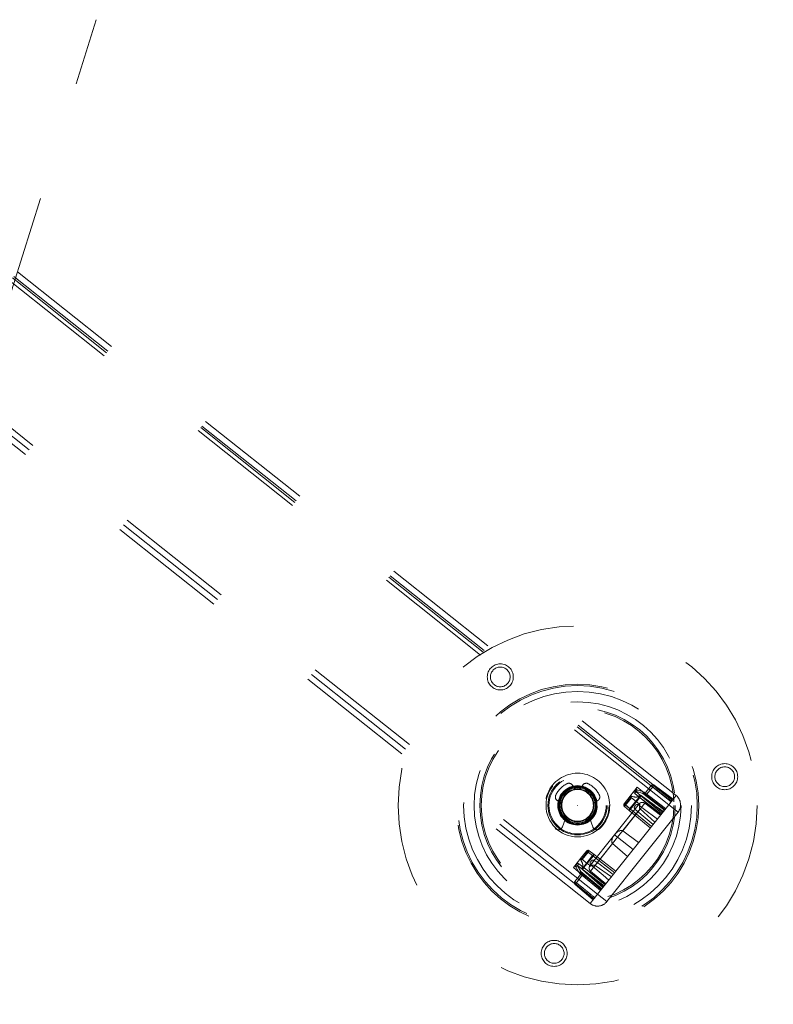
# Paper-space layout 'Sheet2' of a CAD drawing. Units: inches. Extents: x 0.1 to 16.8, y 0.1 to 10.9.
# Drawn here: x 5.2 to 5.8, y 6.6 to 7.4 of the extents above; entities that cross this region are included whole.
import ezdxf

# ---------------------------------------------------------------- set-up
doc = ezdxf.new("R2010")
doc.units = ezdxf.units.IN
doc.header["$MEASUREMENT"] = 0
doc.linetypes.add('HIDDEN', pattern=[0.075, 0.05, -0.025])
doc.styles.add('SLDTEXTSTYLE0', font='TXT', dxfattribs={"width": 0.75})
doc.dimstyles.new('SLDDIMSTYLE4', dxfattribs={"dimtxt": 0.125, "dimasz": 0.13, "dimexe": 0, "dimexo": 0.0625, "dimgap": 0.03125, "dimtad": 0, "dimtih": 1, "dimtoh": 1, "dimlfac": 12, "dimrnd": 1e-09, "dimzin": 12, "dimdsep": 46, "dimtxsty": 'SLDTEXTSTYLE0', "dimsah": 1, "dimcen": 0.09, "dimadec": 0, "dimazin": 3, "dimtfac": 1, "dimtofl": 0, "dimtmove": 0, "dimatfit": 3, "dimfxl": 0, "dimfrac": 2, "dimtolj": 1, "dimtzin": 12, "dimarcsym": 0})

# ---------------------------------------------------------------- blocks, each defined once
blk = doc.blocks.new('_D_19')
at = {"color": 7, "linetype": 'Continuous', "lineweight": 0}
for p, q in [((6.26378, 8.0561), (8.2143, 8.0561)), ((8.0893, 8.0561), (8.0893, 7.03254)), ((7.83531, 6.8068), (7.79722, 6.8068)), ((7.79722, 6.8068), (7.79722, 6.60836)), ((8.34329, 6.8068), (8.38138, 6.8068)), ((8.38138, 6.8068), (8.38138, 6.60836)), ((7.79722, 6.60836), (7.83531, 6.60836)), ((8.38138, 6.60836), (8.34329, 6.60836)), ((8.0893, 5.77551), (8.0893, 6.58297)), ((5.26378, 5.77551), (8.2143, 5.77551))]:
    blk.add_line(p, q, dxfattribs=at)
at = {"color": 7, "linetype": 'Continuous', "lineweight": 18}
for points in [[(8.0893, 8.0561), (8.0693, 7.9261), (8.1093, 7.9261)], [(8.0893, 5.77551), (8.1093, 5.90551), (8.0693, 5.90551)]]:
    blk.add_solid(points, dxfattribs=at)
at = {"color": 7, "linetype": 'Continuous', "lineweight": 18, "char_height": 0.125, "attachment_point": 1, "style": 'SLDTEXTSTYLE0'}
for s, insert in [('27.37', (7.88149, 6.99332)), ('695.12', (7.83531, 6.76949))]:
    blk.add_mtext(s, dxfattribs=dict(at, insert=insert))

psp = doc.layouts.new('Sheet2')

# ---------------------------------------------------------------- linework, layer by layer
at = {"color": 7, "linetype": 'HIDDEN', "lineweight": 18}
for p, q in [((5.16505, 7.15545), (5.24129, 7.39974)), ((5.7195, 6.74916), (5.06988, 7.26586)), ((5.72052, 6.75044), (5.0709, 7.26714)), ((5.72358, 6.75429), (5.07396, 7.27099)), ((5.71746, 6.74659), (5.06784, 7.26329)), ((5.65517, 6.66828), (5.00555, 7.18497)), ((5.65823, 6.67213), (5.00861, 7.18883)), ((5.6521, 6.66442), (5.00248, 7.18112)), ((5.63847, 6.76107), (5.63754, 6.76267)), ((5.64571, 6.76267), (5.64478, 6.76107)), ((5.68515, 6.75343), (5.69127, 6.76113)), ((5.68904, 6.75829), (5.68928, 6.75859)), ((5.6903, 6.75729), (5.68904, 6.75829)), ((5.68904, 6.75829), (5.6903, 6.75729)), ((5.69054, 6.75759), (5.68928, 6.75859)), ((5.68928, 6.75859), (5.69054, 6.75759)), ((5.69105, 6.75914), (5.69552, 6.75773)), ((5.69127, 6.76113), (5.69563, 6.75767)), ((5.70286, 6.7625), (5.69798, 6.75636)), ((5.69924, 6.7554), (5.7041, 6.76151)), ((5.70299, 6.76266), (5.70286, 6.7625)), ((5.7041, 6.76151), (5.70286, 6.7625)), ((5.70286, 6.7625), (5.7041, 6.76151)), ((5.7041, 6.76151), (5.70286, 6.7625)), ((5.70286, 6.7625), (5.7041, 6.76151)), ((5.70489, 6.76251), (5.70525, 6.76296)), ((5.70489, 6.76251), (5.70525, 6.76296)), ((5.70525, 6.76296), (5.72113, 6.75121)), ((5.68036, 6.74738), (5.68535, 6.75365)), ((5.68118, 6.74672), (5.68673, 6.7537)), ((5.68643, 6.75242), (5.68162, 6.74637)), ((5.68567, 6.75301), (5.68515, 6.75343)), ((5.68522, 6.74339), (5.69288, 6.75302)), ((5.69288, 6.75302), (5.68522, 6.74339)), ((5.68566, 6.74304), (5.69332, 6.75267)), ((5.71082, 6.73824), (5.68928, 6.756)), ((5.69054, 6.75759), (5.6903, 6.75729)), ((5.6903, 6.75729), (5.71184, 6.73953)), ((5.69589, 6.7559), (5.69054, 6.75759)), ((5.6922, 6.75356), (5.69288, 6.75302)), ((5.6922, 6.75356), (5.69288, 6.75302)), ((5.69288, 6.75302), (5.69332, 6.75267)), ((5.69332, 6.75267), (5.71117, 6.73869)), ((5.69457, 6.75425), (5.70073, 6.74982)), ((5.69551, 6.75773), (5.69641, 6.75745)), ((5.69552, 6.75773), (5.69563, 6.75767)), ((5.6964, 6.75745), (5.69552, 6.75773)), ((5.69589, 6.7559), (5.71388, 6.7421)), ((5.69691, 6.75719), (5.6964, 6.75745)), ((5.70232, 6.75182), (5.69648, 6.75665)), ((5.7149, 6.74338), (5.69691, 6.75719)), ((5.70073, 6.74982), (5.71261, 6.7405)), ((5.71431, 6.74263), (5.70232, 6.75182)), ((5.72358, 6.75429), (5.71746, 6.74659)), ((5.71746, 6.74659), (5.65823, 6.67213)), ((5.67244, 6.72161), (5.69325, 6.74777)), ((5.67496, 6.71961), (5.69366, 6.74311)), ((5.6975, 6.74794), (5.67916, 6.72489)), ((5.68118, 6.74672), (5.68036, 6.74738)), ((5.68036, 6.74738), (5.68162, 6.74637)), ((5.68162, 6.74637), (5.68036, 6.74738)), ((5.68036, 6.74738), (5.68118, 6.74672)), ((5.6806, 6.74509), (5.68464, 6.74176)), ((5.68522, 6.74339), (5.68118, 6.74672)), ((5.68522, 6.74339), (5.68118, 6.74672)), ((5.68162, 6.74637), (5.70316, 6.72862)), ((5.70214, 6.72733), (5.68464, 6.74176)), ((5.68566, 6.74304), (5.68522, 6.74339)), ((5.68522, 6.74339), (5.68566, 6.74304)), ((5.70316, 6.72862), (5.68566, 6.74304)), ((5.68932, 6.74293), (5.69223, 6.74658)), ((5.69223, 6.74658), (5.68932, 6.74293)), ((5.69325, 6.74777), (5.69327, 6.7478)), ((5.69366, 6.74311), (5.70586, 6.73201)), ((5.71062, 6.738), (5.6975, 6.74794)), ((5.72516, 6.74046), (5.71746, 6.74659)), ((5.72516, 6.74046), (5.71746, 6.74659)), ((5.63152, 6.73511), (5.62902, 6.72825)), ((5.65423, 6.72825), (5.65174, 6.73511)), ((5.72516, 6.74046), (5.66593, 6.666)), ((5.65163, 6.69545), (5.67244, 6.72161)), ((5.65626, 6.6961), (5.67496, 6.71961)), ((5.67244, 6.72161), (5.67496, 6.71961)), ((5.67496, 6.71961), (5.68784, 6.70936)), ((5.67916, 6.72489), (5.69241, 6.7151)), ((5.67076, 6.71432), (5.65243, 6.69127)), ((5.67076, 6.71432), (5.68328, 6.70362)), ((5.63817, 6.69437), (5.6443, 6.70207)), ((5.64412, 6.70183), (5.64911, 6.7081)), ((5.6443, 6.70207), (5.64482, 6.70166)), ((5.64439, 6.70046), (5.64994, 6.70744)), ((5.65038, 6.7071), (5.64557, 6.70105)), ((5.64644, 6.69463), (5.6541, 6.70426)), ((5.64687, 6.69428), (5.65453, 6.70391)), ((5.64911, 6.7081), (5.64994, 6.70744)), ((5.65038, 6.7071), (5.64911, 6.7081)), ((5.64911, 6.7081), (5.65038, 6.7071)), ((5.64994, 6.70744), (5.64911, 6.7081)), ((5.64994, 6.70744), (5.6541, 6.70426)), ((5.67253, 6.6901), (5.65038, 6.7071)), ((5.65555, 6.70519), (5.6514, 6.70838)), ((5.6541, 6.70426), (5.65453, 6.70391)), ((5.65453, 6.70391), (5.6541, 6.70426)), ((5.65453, 6.70391), (5.67253, 6.6901)), ((5.65555, 6.70519), (5.67355, 6.69138)), ((5.64253, 6.69091), (5.63817, 6.69437)), ((5.64244, 6.691), (5.64006, 6.69503)), ((5.64019, 6.69688), (5.64146, 6.69588)), ((5.64146, 6.69588), (5.64019, 6.69688)), ((5.64044, 6.69719), (5.6417, 6.69618)), ((5.6417, 6.69618), (5.64044, 6.69719)), ((5.6417, 6.69618), (5.64146, 6.69588)), ((5.6443, 6.69105), (5.64146, 6.69588)), ((5.6417, 6.69618), (5.66385, 6.67919)), ((5.64272, 6.69747), (5.66487, 6.68047)), ((5.65132, 6.6877), (5.64562, 6.6927)), ((5.64644, 6.69463), (5.64575, 6.69517)), ((5.64687, 6.69428), (5.64644, 6.69463)), ((5.66452, 6.68003), (5.64687, 6.69428)), ((5.65161, 6.69542), (5.65163, 6.69545)), ((5.65256, 6.69671), (5.65546, 6.70036)), ((5.65546, 6.70036), (5.65256, 6.69671)), ((5.66983, 6.68671), (5.65626, 6.6961)), ((5.64433, 6.6889), (5.63945, 6.68277)), ((5.64069, 6.68178), (5.64555, 6.6879)), ((5.64253, 6.69091), (5.64244, 6.691)), ((5.64244, 6.691), (5.64291, 6.6902)), ((5.64292, 6.69019), (5.64244, 6.691)), ((5.64321, 6.69057), (5.64253, 6.69091)), ((5.64291, 6.6902), (5.64328, 6.68976)), ((5.64328, 6.68976), (5.66078, 6.67534)), ((5.64371, 6.6903), (5.64973, 6.6857)), ((5.6618, 6.67662), (5.6443, 6.69105)), ((5.66183, 6.67666), (5.64973, 6.6857)), ((5.64973, 6.6857), (5.66138, 6.67609)), ((5.66307, 6.67822), (5.65132, 6.6877)), ((5.65132, 6.6877), (5.66262, 6.67765)), ((5.65243, 6.69127), (5.66507, 6.68072)), ((5.63945, 6.68277), (5.63931, 6.6826)), ((5.63945, 6.68277), (5.64069, 6.68178)), ((5.64069, 6.68178), (5.63945, 6.68277)), ((5.63945, 6.68277), (5.64069, 6.68178)), ((5.64069, 6.68178), (5.63945, 6.68277)), ((5.6399, 6.68079), (5.63953, 6.68033)), ((5.6399, 6.68079), (5.63953, 6.68033)), ((5.65455, 6.66751), (5.63953, 6.68033)), ((5.65823, 6.67213), (5.6521, 6.66442)), ((5.66593, 6.666), (5.65823, 6.67213)), ((5.66593, 6.666), (5.65823, 6.67213))]:
    psp.add_line(p, q, dxfattribs=at)
at = {"color": 7, "linetype": 'HIDDEN', "lineweight": 18, "flags": 128}
for points in [[(5.7044, 6.73017), (5.69956, 6.73427), (5.68932, 6.74293)], [(5.69223, 6.74658), (5.69624, 6.74358), (5.70805, 6.73476)], [(5.66764, 6.68396), (5.6628, 6.68805), (5.65256, 6.69671)], [(5.65546, 6.70036), (5.65948, 6.69737), (5.67129, 6.68854)]]:
    psp.add_lwpolyline(points, dxfattribs=at)
at = {"color": 7, "linetype": 'HIDDEN', "lineweight": 18}
for centre, radius in [((5.64163, 6.74612), 0.14928), ((5.57736, 6.85295), 0.01083), ((5.57736, 6.85295), 0.0082), ((5.64163, 6.74612), 0.10078), ((5.64163, 6.74612), 0.10078), ((5.64163, 6.74612), 0.09958), ((5.64163, 6.74612), 0.09476), ((5.64163, 6.74612), 0.0861), ((5.64163, 6.74612), 0.08128), ((5.64163, 6.74612), 0.08008), ((5.64163, 6.74612), 0.08008), ((5.764, 6.76997), 0.01083), ((5.764, 6.76997), 0.0082), ((5.64163, 6.74612), 0.02625), ((5.64163, 6.74612), 0.02461), ((5.64163, 6.74612), 0.02379), ((5.64163, 6.74612), 0.0164), ((5.64163, 6.74612), 0.01632), ((5.64163, 6.74612), 0.01624), ((5.64163, 6.74612), 0.01599), ((5.64163, 6.74612), 0.01562), ((5.64163, 6.74612), 0.01542), ((5.64163, 6.74612), 0.01534), ((5.64163, 6.74612), 0.01468), ((5.64163, 6.74612), 0.01364), ((5.64163, 6.74612), 0.01312), ((5.64163, 6.74612), 0.0000328), ((5.62219, 6.62297), 0.01083), ((5.62219, 6.62297), 0.0082)]:
    psp.add_circle(centre, radius, dxfattribs=at)
at = {"color": 7, "linetype": 'Continuous', "lineweight": 25}
for radius in [1.0568, 1.0093]:
    psp.add_arc((5.21276, 6.84971), radius, 281.02998, 14.55601, dxfattribs=at)
at = {"color": 7, "linetype": 'HIDDEN', "lineweight": 18}
for centre, radius, start, end in [((5.21276, 6.84971), 1.03346, 281.02998, 14.55601), ((5.64163, 6.74612), 0.02674, 313.97043, 226.02957), ((5.64163, 6.74612), 0.02005, 116.18267, 154.63566), ((5.63439, 6.76084), 0.00365, 30, 116.18267), ((5.64163, 6.76289), 0.00365, 210, 330), ((5.64887, 6.76084), 0.00365, 63.81733, 150), ((5.64163, 6.74612), 0.02005, 25.36434, 63.81733), ((5.71448, 6.75047), 0.02498, 159.69251, 163.43243), ((5.70388, 6.76143), 0.00148, 46.85252, 133.6836), ((5.70428, 6.76164), 0.00164, 53.50179, 141.50179), ((5.72982, 6.74187), 0.03236, 140.37631, 142.62727), ((5.6268, 6.75315), 0.00365, 154.63566, 254.54472), ((5.65645, 6.75315), 0.00365, 285.45528, 25.36434), ((5.70818, 6.74201), 0.02352, 139.50341, 143.50017), ((5.71983, 6.74878), 0.02498, 159.69278, 163.43271), ((5.71479, 6.74191), 0.02352, 139.50343, 143.50019), ((5.71746, 6.74659), 0.00984, 321.50179, 51.50179), ((5.62486, 6.74612), 0.00365, 360, 74.54472), ((5.64163, 6.74612), 0.01312, 180, 216.31352), ((5.64163, 6.74612), 0.01312, 323.68648, 360), ((5.6584, 6.74612), 0.00365, 105.45528, 180), ((5.68164, 6.74636), 0.00164, 141.50179, 230.50179), ((5.6995, 6.7311), 0.02352, 139.50341, 143.50017), ((5.68621, 6.74212), 0.00162, 127.90386, 192.75514), ((5.70354, 6.72777), 0.02352, 139.50341, 143.50017), ((5.62826, 6.7363), 0.00347, 340, 36.31352), ((5.65499, 6.7363), 0.00347, 143.68648, 200), ((5.62559, 6.7295), 0.00365, 226.02957, 340), ((5.65766, 6.7295), 0.00365, 200, 313.97043), ((5.6504, 6.70708), 0.00164, 52.50179, 141.50179), ((5.66928, 6.69311), 0.02352, 139.50341, 143.50017), ((5.67344, 6.68992), 0.02352, 139.50341, 143.50017), ((5.66219, 6.67577), 0.02352, 139.50341, 143.50017), ((5.6406, 6.68158), 0.00164, 141.50179, 229.50179), ((5.64072, 6.68202), 0.00148, 149.31998, 236.15106), ((5.66561, 6.66114), 0.03236, 140.37631, 142.62727), ((5.65823, 6.67213), 0.00984, 231.50179, 321.50179)]:
    psp.add_arc(centre, radius, start, end, dxfattribs=at)
for centre, major_axis, ratio, start_param, end_param in [((5.67456, 6.76814), (0.22065, -0.1755), 0.017455, 4.780094, 4.811661), ((5.68247, 6.76184), (0.01003, -0.00798), 0.383864, 5.42732, 6.197094), ((5.49437, 6.91145), (0.22282, -0.17278), 0.012341, 5.905771, 6.099742), ((5.49437, 6.91145), (0.22282, -0.17278), 0.012341, 0.183139, 0.377109), ((5.69785, 6.74829), (0.0041, 0.00526), 0.491907, 2.184859, 3.104094), ((5.67506, 6.71964), (-0.00415, -0.00522), 0.492057, 3.159046, 4.712389), ((5.67495, 6.7195), (-0.00415, -0.00522), 0.492057, 4.712389, 6.265732), ((5.62758, 6.70908), (0.22065, -0.1755), 0.017455, 1.471525, 1.503092), ((5.65216, 6.69085), (0.0042, 0.00518), 0.491907, 0.037499, 0.956734)]:
    psp.add_ellipse(centre, major_axis=major_axis, ratio=ratio, start_param=start_param, end_param=end_param, dxfattribs=at)
for points, knots in [([(5.68928, 6.756), (5.68915, 6.75613), (5.68888, 6.7564), (5.68868, 6.75693), (5.68866, 6.75748), (5.6888, 6.75795), (5.68897, 6.75819), (5.68904, 6.75829)], [0, 0, 0, 0, 0.215749, 0.431493, 0.646922, 0.858113, 1, 1, 1, 1]), ([(5.69105, 6.75914), (5.69087, 6.75918), (5.69049, 6.75925), (5.68994, 6.75912), (5.68953, 6.75888), (5.68933, 6.75866), (5.68928, 6.75859)], [0, 0, 0, 0, 0.2798268, 0.557966, 0.8765375, 1, 1, 1, 1]), ([(5.7041, 6.76151), (5.70602, 6.76003), (5.70842, 6.75819), (5.71146, 6.75584), (5.71475, 6.75329), (5.71756, 6.75111), (5.71972, 6.74944)], [0, 0, 0, 0, 0.3677222, 0.4602242, 0.5843853, 1, 1, 1, 1]), ([(5.71972, 6.74944), (5.71756, 6.75111), (5.71475, 6.75329), (5.71146, 6.75584), (5.70842, 6.75819), (5.70602, 6.76003), (5.7041, 6.76151)], [0, 0, 0, 0, 0.415615, 0.539776, 0.632278, 1, 1, 1, 1]), ([(5.7041, 6.76151), (5.70602, 6.76003), (5.70842, 6.75819), (5.71146, 6.75584), (5.71475, 6.75329), (5.71756, 6.75111), (5.71972, 6.74944)], [0, 0, 0, 0, 0.367722, 0.460224, 0.584385, 1, 1, 1, 1]), ([(5.71972, 6.74944), (5.71756, 6.75111), (5.71475, 6.75329), (5.71146, 6.75584), (5.70842, 6.75819), (5.70602, 6.76003), (5.7041, 6.76151)], [0, 0, 0, 0, 0.4156147, 0.5397758, 0.6322778, 1, 1, 1, 1]), ([(5.72035, 6.75023), (5.71821, 6.75193), (5.71542, 6.75413), (5.71216, 6.75672), (5.70915, 6.75911), (5.70678, 6.761), (5.70489, 6.76251)], [0, 0, 0, 0, 0.415547, 0.539701, 0.632203, 1, 1, 1, 1]), ([(5.70489, 6.76251), (5.70678, 6.761), (5.70915, 6.75911), (5.71216, 6.75672), (5.71542, 6.75413), (5.71821, 6.75193), (5.72035, 6.75023)], [0, 0, 0, 0, 0.367797, 0.460299, 0.584453, 1, 1, 1, 1]), ([(5.72035, 6.75023), (5.71821, 6.75193), (5.71542, 6.75413), (5.71216, 6.75672), (5.70915, 6.75911), (5.70678, 6.761), (5.70489, 6.76251)], [0, 0, 0, 0, 0.415547, 0.539701, 0.632203, 1, 1, 1, 1]), ([(5.70489, 6.76251), (5.70678, 6.761), (5.70915, 6.75911), (5.71216, 6.75672), (5.71542, 6.75413), (5.71821, 6.75193), (5.72035, 6.75023)], [0, 0, 0, 0, 0.367797, 0.460299, 0.584453, 1, 1, 1, 1]), ([(5.68527, 6.75355), (5.68525, 6.75351), (5.68523, 6.75343), (5.68539, 6.75324), (5.68567, 6.753), (5.68603, 6.75273), (5.6863, 6.75252), (5.68643, 6.75242)], [0, 0, 0, 0, 0.210467, 0.42111, 0.596035, 0.811715, 1, 1, 1, 1]), ([(5.68527, 6.75355), (5.68525, 6.75351), (5.68523, 6.75342), (5.68539, 6.75324), (5.68558, 6.75308), (5.68567, 6.75301)], [0, 0, 0, 0, 0.353112, 0.706519, 1, 1, 1, 1]), ([(5.68673, 6.7537), (5.68655, 6.75375), (5.6862, 6.75385), (5.68573, 6.75383), (5.68545, 6.75376), (5.68537, 6.75367), (5.68535, 6.75365)], [0, 0, 0, 0, 0.279827, 0.557966, 0.876537, 1, 1, 1, 1]), ([(5.69392, 6.75433), (5.69375, 6.75429), (5.6934, 6.7542), (5.6928, 6.75397), (5.69243, 6.75372), (5.6922, 6.75356)], [0, 0, 0, 0, 0.286438, 0.573141, 1, 1, 1, 1]), ([(5.69288, 6.75302), (5.69306, 6.75325), (5.69343, 6.75372), (5.69376, 6.75413), (5.69392, 6.75433)], [0, 0, 0, 0, 0.497204, 1, 1, 1, 1]), ([(5.69392, 6.75433), (5.69376, 6.75413), (5.69343, 6.75372), (5.69306, 6.75325), (5.69288, 6.75302)], [0, 0, 0, 0, 0.502713, 1, 1, 1, 1]), ([(5.69392, 6.75433), (5.69405, 6.75435), (5.69422, 6.75438), (5.69444, 6.75433), (5.69452, 6.75427), (5.69457, 6.75425)], [0, 0, 0, 0, 0.553835, 0.770339, 1, 1, 1, 1]), ([(5.69392, 6.75433), (5.69404, 6.75435), (5.69422, 6.75438), (5.69444, 6.75433), (5.69453, 6.75427), (5.69457, 6.75425)], [0, 0, 0, 0, 0.5448399, 0.7775473, 1, 1, 1, 1]), ([(5.69563, 6.75767), (5.69567, 6.75762), (5.69577, 6.75754), (5.69593, 6.75733), (5.69605, 6.75716), (5.69611, 6.75708)], [0, 0, 0, 0, 0.3228835, 0.6592043, 1, 1, 1, 1]), ([(5.69611, 6.75708), (5.69619, 6.75719), (5.69636, 6.7574), (5.69639, 6.75743), (5.6964, 6.75745)], [0, 0, 0, 0, 0.502713, 1, 1, 1, 1]), ([(5.6964, 6.75745), (5.69639, 6.75743), (5.69636, 6.7574), (5.69619, 6.75719), (5.69611, 6.75708)], [0, 0, 0, 0, 0.497204, 1, 1, 1, 1]), ([(5.69611, 6.75708), (5.69616, 6.757), (5.69622, 6.7569), (5.69637, 6.75675), (5.69644, 6.75668), (5.69648, 6.75665)], [0, 0, 0, 0, 0.553361, 0.770114, 1, 1, 1, 1]), ([(5.71746, 6.74659), (5.71815, 6.74746), (5.71952, 6.74919), (5.72136, 6.75149), (5.72275, 6.75325), (5.72346, 6.75413), (5.72358, 6.75429), (5.72358, 6.75429), (5.72358, 6.75429)], [0, 0, 0, 0, 0.214694, 0.429388, 0.644081, 0.858775, 0.999979, 1, 1, 1, 1]), ([(5.68932, 6.74293), (5.68921, 6.74305), (5.68897, 6.7433), (5.6888, 6.74378), (5.68878, 6.74431), (5.689, 6.74507), (5.68957, 6.7458), (5.69019, 6.74649), (5.69082, 6.74683), (5.69141, 6.74691), (5.6919, 6.74679), (5.69214, 6.74664), (5.69223, 6.74658)], [0, 0, 0, 0, 0.079622, 0.159191, 0.240184, 0.32678, 0.532276, 0.670822, 0.767547, 0.864869, 0.950521, 1, 1, 1, 1]), ([(5.69325, 6.74777), (5.69318, 6.74764), (5.69305, 6.74738), (5.69322, 6.74709), (5.69336, 6.74693), (5.69338, 6.74691)], [0, 0, 0, 0, 0.464657, 0.927688, 1, 1, 1, 1]), ([(5.6975, 6.74794), (5.69722, 6.7481), (5.69666, 6.74843), (5.69565, 6.74856), (5.69462, 6.74849), (5.69371, 6.7482), (5.6934, 6.74792), (5.69327, 6.7478)], [0, 0, 0, 0, 0.183143, 0.364933, 0.577236, 0.81674, 1, 1, 1, 1]), ([(5.64412, 6.70183), (5.64409, 6.70177), (5.64403, 6.70164), (5.64406, 6.7013), (5.64414, 6.7009), (5.64431, 6.7006), (5.64439, 6.70046)], [0, 0, 0, 0, 0.245649, 0.499094, 0.758332, 1, 1, 1, 1]), ([(5.64482, 6.70166), (5.64474, 6.70172), (5.64459, 6.70184), (5.64442, 6.70194), (5.64428, 6.70198), (5.64423, 6.70194), (5.6442, 6.70192)], [0, 0, 0, 0, 0.250528, 0.5008, 0.748742, 1, 1, 1, 1]), ([(5.64557, 6.70105), (5.64542, 6.70117), (5.64515, 6.70139), (5.64493, 6.70157), (5.64482, 6.70166)], [0, 0, 0, 0, 0.533988, 1, 1, 1, 1]), ([(5.65546, 6.70036), (5.65532, 6.70045), (5.65503, 6.70062), (5.65452, 6.70068), (5.654, 6.70058), (5.6533, 6.7002), (5.65273, 6.69948), (5.65219, 6.69872), (5.652, 6.69803), (5.65206, 6.69743), (5.65228, 6.69698), (5.65249, 6.69679), (5.65256, 6.69671)], [0, 0, 0, 0, 0.0796217, 0.1591913, 0.2401837, 0.32678, 0.5322756, 0.6708222, 0.7675472, 0.8648687, 0.9505206, 1, 1, 1, 1]), ([(5.64019, 6.69688), (5.64011, 6.69676), (5.63992, 6.69649), (5.63982, 6.696), (5.63985, 6.69549), (5.63999, 6.69519), (5.64006, 6.69503)], [0, 0, 0, 0, 0.215034, 0.49958, 0.749661, 1, 1, 1, 1]), ([(5.64044, 6.69719), (5.64056, 6.69731), (5.6408, 6.69757), (5.64131, 6.69778), (5.64185, 6.69783), (5.64234, 6.69772), (5.6426, 6.69754), (5.64272, 6.69747)], [0, 0, 0, 0, 0.21048, 0.421136, 0.629246, 0.841779, 1, 1, 1, 1]), ([(5.64439, 6.70046), (5.64496, 6.69949), (5.64576, 6.69816), (5.64602, 6.69642), (5.64594, 6.69564), (5.64582, 6.69532), (5.64575, 6.69517)], [0, 0, 0, 0, 0.601422, 0.823936, 0.916467, 1, 1, 1, 1]), ([(5.64575, 6.69517), (5.64564, 6.69487), (5.64541, 6.69427), (5.6454, 6.69363), (5.64539, 6.69332)], [0, 0, 0, 0, 0.498385, 1, 1, 1, 1]), ([(5.64539, 6.69332), (5.64556, 6.69352), (5.64588, 6.69393), (5.64625, 6.6944), (5.64644, 6.69463)], [0, 0, 0, 0, 0.502796, 1, 1, 1, 1]), ([(5.64644, 6.69463), (5.64625, 6.6944), (5.64588, 6.69393), (5.64556, 6.69352), (5.64539, 6.69332)], [0, 0, 0, 0, 0.497287, 1, 1, 1, 1]), ([(5.64539, 6.69332), (5.6454, 6.69319), (5.64541, 6.69302), (5.64551, 6.69282), (5.64558, 6.69274), (5.64562, 6.6927)], [0, 0, 0, 0, 0.54484, 0.777547, 1, 1, 1, 1]), ([(5.65243, 6.69127), (5.6522, 6.69151), (5.65176, 6.69197), (5.6514, 6.69293), (5.65124, 6.69396), (5.65131, 6.6949), (5.65152, 6.69526), (5.65161, 6.69542)], [0, 0, 0, 0, 0.183143, 0.364933, 0.577236, 0.81674, 1, 1, 1, 1]), ([(5.6525, 6.69552), (5.65233, 6.6956), (5.652, 6.69576), (5.65175, 6.69555), (5.65163, 6.69545)], [0, 0, 0, 0, 0.491252, 1, 1, 1, 1]), ([(5.64321, 6.69057), (5.64312, 6.69046), (5.64295, 6.69025), (5.64292, 6.69021), (5.64291, 6.6902)], [0, 0, 0, 0, 0.500023, 1, 1, 1, 1]), ([(5.64321, 6.69057), (5.64329, 6.69054), (5.6434, 6.6905), (5.64358, 6.69039), (5.64367, 6.69033), (5.64371, 6.6903)], [0, 0, 0, 0, 0.54484, 0.777547, 1, 1, 1, 1]), ([(5.6399, 6.68079), (5.64179, 6.67928), (5.64416, 6.6774), (5.64717, 6.67501), (5.65042, 6.67241), (5.6532, 6.67019), (5.65534, 6.66849)], [0, 0, 0, 0, 0.367797, 0.460299, 0.584453, 1, 1, 1, 1]), ([(5.65534, 6.66849), (5.6532, 6.67019), (5.65042, 6.67241), (5.64717, 6.67501), (5.64416, 6.6774), (5.64179, 6.67928), (5.6399, 6.68079)], [0, 0, 0, 0, 0.415547, 0.539701, 0.632203, 1, 1, 1, 1]), ([(5.6399, 6.68079), (5.64179, 6.67928), (5.64416, 6.6774), (5.64717, 6.67501), (5.65042, 6.67241), (5.6532, 6.67019), (5.65534, 6.66849)], [0, 0, 0, 0, 0.367797, 0.460299, 0.584453, 1, 1, 1, 1]), ([(5.65534, 6.66849), (5.6532, 6.67019), (5.65042, 6.67241), (5.64717, 6.67501), (5.64416, 6.6774), (5.64179, 6.67928), (5.6399, 6.68079)], [0, 0, 0, 0, 0.415547, 0.539701, 0.632203, 1, 1, 1, 1]), ([(5.65597, 6.66928), (5.65385, 6.67101), (5.65109, 6.67325), (5.64787, 6.67589), (5.6449, 6.67833), (5.64256, 6.68025), (5.64069, 6.68178)], [0, 0, 0, 0, 0.415615, 0.539776, 0.632278, 1, 1, 1, 1]), ([(5.64069, 6.68178), (5.64256, 6.68025), (5.6449, 6.67833), (5.64787, 6.67589), (5.65109, 6.67325), (5.65385, 6.67101), (5.65597, 6.66928)], [0, 0, 0, 0, 0.367722, 0.460224, 0.584385, 1, 1, 1, 1]), ([(5.65597, 6.66928), (5.65385, 6.67101), (5.65109, 6.67325), (5.64787, 6.67589), (5.6449, 6.67833), (5.64256, 6.68025), (5.64069, 6.68178)], [0, 0, 0, 0, 0.415615, 0.539776, 0.632278, 1, 1, 1, 1]), ([(5.64069, 6.68178), (5.64256, 6.68025), (5.6449, 6.67833), (5.64787, 6.67589), (5.65109, 6.67325), (5.65385, 6.67101), (5.65597, 6.66928)], [0, 0, 0, 0, 0.367722, 0.460224, 0.584385, 1, 1, 1, 1]), ([(5.6521, 6.66442), (5.6521, 6.66442), (5.6521, 6.66442), (5.6521, 6.66442), (5.6521, 6.66442), (5.6521, 6.66442), (5.6521, 6.66442), (5.65211, 6.66443), (5.65215, 6.66448), (5.65244, 6.66485), (5.65333, 6.66596), (5.65476, 6.66776), (5.65652, 6.66997), (5.65772, 6.67148), (5.65823, 6.67213)], [0, 0, 0, 0, 0.0000213, 0.0000639, 0.0002343, 0.0009158, 0.0036418, 0.0145463, 0.0581881, 0.2343353, 0.4104824, 0.6250107, 0.839539, 1, 1, 1, 1])]:
    psp.add_open_spline(points, degree=3, knots=knots, dxfattribs=at)
for points in [[(5.69332, 6.75267), (5.69355, 6.75296), (5.69399, 6.75353), (5.69438, 6.75401), (5.69457, 6.75425)], [(5.69457, 6.75425), (5.69438, 6.75401), (5.69399, 6.75353), (5.69355, 6.75296), (5.69332, 6.75267)], [(5.69648, 6.75665), (5.6966, 6.75681), (5.69685, 6.75712), (5.69689, 6.75716), (5.69691, 6.75719)], [(5.69691, 6.75719), (5.69689, 6.75716), (5.69685, 6.75712), (5.6966, 6.75681), (5.69648, 6.75665)], [(5.6806, 6.74509), (5.68055, 6.74516), (5.68047, 6.74529), (5.68056, 6.74571), (5.68079, 6.74621), (5.68105, 6.74655), (5.68118, 6.74672)], [(5.68118, 6.74672), (5.68105, 6.74655), (5.68079, 6.74621), (5.68056, 6.74571), (5.68047, 6.74529), (5.68055, 6.74516), (5.6806, 6.74509)], [(5.68464, 6.74176), (5.68459, 6.74183), (5.68451, 6.74196), (5.6846, 6.74238), (5.68484, 6.74288), (5.68509, 6.74322), (5.68522, 6.74339)], [(5.64994, 6.70744), (5.65008, 6.70761), (5.65035, 6.70794), (5.65079, 6.70828), (5.65117, 6.70846), (5.65132, 6.70841), (5.6514, 6.70838)], [(5.6514, 6.70838), (5.65132, 6.70841), (5.65117, 6.70846), (5.65079, 6.70828), (5.65035, 6.70794), (5.65008, 6.70761), (5.64994, 6.70744)], [(5.6541, 6.70426), (5.65423, 6.70442), (5.65451, 6.70475), (5.65494, 6.70509), (5.65533, 6.70527), (5.65548, 6.70522), (5.65555, 6.70519)], [(5.65555, 6.70519), (5.65548, 6.70522), (5.65533, 6.70527), (5.65494, 6.70509), (5.65451, 6.70475), (5.65423, 6.70442), (5.6541, 6.70426)], [(5.64146, 6.69588), (5.64127, 6.69577), (5.6409, 6.69555), (5.64044, 6.69528), (5.64012, 6.69508), (5.64008, 6.69505), (5.64006, 6.69503)], [(5.64006, 6.69503), (5.64008, 6.69505), (5.64012, 6.69508), (5.64044, 6.69528), (5.6409, 6.69555), (5.64127, 6.69577), (5.64146, 6.69588)], [(5.64272, 6.69747), (5.6427, 6.69745), (5.64266, 6.69742), (5.64243, 6.69712), (5.64209, 6.69669), (5.64183, 6.69635), (5.6417, 6.69618)], [(5.64272, 6.69747), (5.6427, 6.69745), (5.64266, 6.69742), (5.64243, 6.69712), (5.64209, 6.69669), (5.64183, 6.69635), (5.6417, 6.69618)], [(5.64562, 6.6927), (5.64581, 6.69295), (5.64619, 6.69343), (5.64664, 6.69399), (5.64687, 6.69428)], [(5.64687, 6.69428), (5.64664, 6.69399), (5.64619, 6.69343), (5.64581, 6.69295), (5.64562, 6.6927)], [(5.64328, 6.68976), (5.6433, 6.68979), (5.64334, 6.68984), (5.64358, 6.69015), (5.64371, 6.6903)]]:
    psp.add_open_spline(points, degree=3, dxfattribs=at)

# ---------------------------------------------------------------- dimensions: what is measured, and where the dimension line sits
at = {"color": 7, "linetype": 'Continuous', "lineweight": 18}
dim = psp.add_linear_dim(base=(8.0893, 5.77551), p1=(6.21378, 8.0561), p2=(5.21378, 5.77551), angle=90, dimstyle='SLDDIMSTYLE4', dxfattribs=at)
dim.commit()
dim.dimension.update_dxf_attribs({"geometry": '_D_19', "text_midpoint": (8.0893, 6.80775), "dimtype": 160})

doc.saveas('drawing.dxf')
